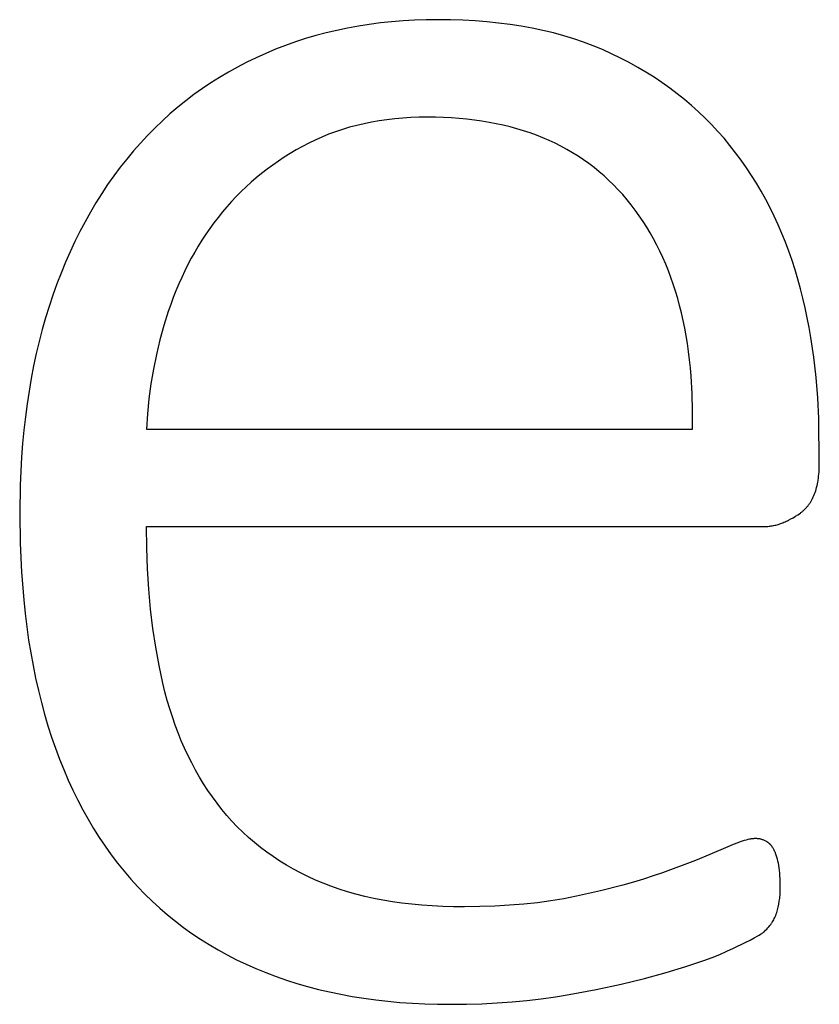
# Model space of a CAD drawing. Units: inches. Extents: x -7.6 to 57.7, y -16.3 to 28.2.
# Drawn here: x 36.2 to 36.8, y -16.1 to -15.4 of the extents above; entities that cross this region are included whole.
import ezdxf

# ---------------------------------------------------------------- set-up
doc = ezdxf.new("R2010")
doc.units = ezdxf.units.IN
doc.header["$LTSCALE"] = 0.03937
doc.header["$MEASUREMENT"] = 0

msp = doc.modelspace()

# ---------------------------------------------------------------- linework, layer by layer
for p, q in [((36.45905, -15.44609), (36.45198, -15.44738)), ((36.46621, -15.44497), (36.45905, -15.44609)), ((36.47346, -15.44403), (36.46621, -15.44497)), ((36.48079, -15.44325), (36.47346, -15.44403)), ((36.48822, -15.44265), (36.48079, -15.44325)), ((36.49573, -15.44222), (36.48822, -15.44265)), ((36.50333, -15.44197), (36.49573, -15.44222)), ((36.51102, -15.44188), (36.50333, -15.44197)), ((36.51926, -15.44197), (36.51102, -15.44188)), ((36.52733, -15.44223), (36.51926, -15.44197)), ((36.53526, -15.44266), (36.52733, -15.44223)), ((36.54303, -15.44327), (36.53526, -15.44266)), ((36.55066, -15.44405), (36.54303, -15.44327)), ((36.55813, -15.44501), (36.55066, -15.44405)), ((36.56544, -15.44614), (36.55813, -15.44501)), ((36.57261, -15.44744), (36.56544, -15.44614)), ((36.4313, -15.45227), (36.42458, -15.45425)), ((36.4381, -15.45047), (36.4313, -15.45227)), ((36.445, -15.44884), (36.4381, -15.45047)), ((36.45198, -15.44738), (36.445, -15.44884)), ((36.57962, -15.44891), (36.57261, -15.44744)), ((36.58648, -15.45056), (36.57962, -15.44891)), ((36.59319, -15.45239), (36.58648, -15.45056)), ((36.59974, -15.45439), (36.59319, -15.45239)), ((36.41142, -15.45871), (36.40496, -15.4612)), ((36.41795, -15.45639), (36.41142, -15.45871)), ((36.42458, -15.45425), (36.41795, -15.45639)), ((36.60615, -15.45656), (36.59974, -15.45439)), ((36.6124, -15.4589), (36.60615, -15.45656)), ((36.61849, -15.46142), (36.6124, -15.4589)), ((36.3986, -15.46387), (36.39234, -15.46669)), ((36.40496, -15.4612), (36.3986, -15.46387)), ((36.62444, -15.46411), (36.61849, -15.46142)), ((36.63025, -15.46695), (36.62444, -15.46411)), ((36.3862, -15.46967), (36.38017, -15.47281)), ((36.39234, -15.46669), (36.3862, -15.46967)), ((36.63592, -15.46991), (36.63025, -15.46695)), ((36.64146, -15.473), (36.63592, -15.46991)), ((36.37425, -15.47609), (36.36845, -15.47954)), ((36.38017, -15.47281), (36.37425, -15.47609)), ((36.64688, -15.4762), (36.64146, -15.473)), ((36.65216, -15.47952), (36.64688, -15.4762)), ((36.36277, -15.48313), (36.3572, -15.48688)), ((36.36845, -15.47954), (36.36277, -15.48313)), ((36.65732, -15.48296), (36.65216, -15.47952)), ((36.66234, -15.48652), (36.65732, -15.48296)), ((36.35174, -15.49079), (36.3464, -15.49485)), ((36.3572, -15.48688), (36.35174, -15.49079)), ((36.66723, -15.49021), (36.66234, -15.48652)), ((36.672, -15.49401), (36.66723, -15.49021)), ((36.3464, -15.49485), (36.34118, -15.49906)), ((36.67663, -15.49793), (36.672, -15.49401)), ((36.68113, -15.50198), (36.67663, -15.49793)), ((36.33607, -15.50343), (36.33108, -15.50795)), ((36.34118, -15.49906), (36.33607, -15.50343)), ((36.6855, -15.50614), (36.68113, -15.50198)), ((36.33108, -15.50795), (36.3262, -15.51263)), ((36.45796, -15.51092), (36.45325, -15.51218)), ((36.46276, -15.50979), (36.45796, -15.51092)), ((36.46764, -15.5088), (36.46276, -15.50979)), ((36.47261, -15.50794), (36.46764, -15.5088)), ((36.47766, -15.50721), (36.47261, -15.50794)), ((36.48279, -15.50661), (36.47766, -15.50721)), ((36.48801, -15.50615), (36.48279, -15.50661)), ((36.49331, -15.50582), (36.48801, -15.50615)), ((36.49869, -15.50562), (36.49331, -15.50582)), ((36.50416, -15.50555), (36.49869, -15.50562)), ((36.50947, -15.5056), (36.50416, -15.50555)), ((36.5147, -15.50576), (36.50947, -15.5056)), ((36.51984, -15.50603), (36.5147, -15.50576)), ((36.52491, -15.50639), (36.51984, -15.50603)), ((36.5299, -15.50687), (36.52491, -15.50639)), ((36.53481, -15.50745), (36.5299, -15.50687)), ((36.53964, -15.50813), (36.53481, -15.50745)), ((36.54439, -15.50892), (36.53964, -15.50813)), ((36.54906, -15.50982), (36.54439, -15.50892)), ((36.55365, -15.51082), (36.54906, -15.50982)), ((36.55816, -15.51192), (36.55365, -15.51082)), ((36.68975, -15.51043), (36.6855, -15.50614)), ((36.69386, -15.51483), (36.68975, -15.51043)), ((36.32143, -15.51746), (36.31678, -15.52245)), ((36.3262, -15.51263), (36.32143, -15.51746)), ((36.4396, -15.51675), (36.43522, -15.51854)), ((36.44407, -15.51509), (36.4396, -15.51675)), ((36.44861, -15.51357), (36.44407, -15.51509)), ((36.45325, -15.51218), (36.44861, -15.51357)), ((36.56259, -15.51313), (36.55816, -15.51192)), ((36.56694, -15.51445), (36.56259, -15.51313)), ((36.57122, -15.51587), (36.56694, -15.51445)), ((36.57541, -15.5174), (36.57122, -15.51587)), ((36.57952, -15.51903), (36.57541, -15.5174)), ((36.69784, -15.51936), (36.69386, -15.51483)), ((36.31678, -15.52245), (36.31225, -15.52759)), ((36.42671, -15.52251), (36.42258, -15.52468)), ((36.43092, -15.52046), (36.42671, -15.52251)), ((36.43522, -15.51854), (36.43092, -15.52046)), ((36.58355, -15.52077), (36.57952, -15.51903)), ((36.58751, -15.52261), (36.58355, -15.52077)), ((36.59138, -15.52456), (36.58751, -15.52261)), ((36.70169, -15.52401), (36.69784, -15.51936)), ((36.70542, -15.52876), (36.70169, -15.52401)), ((36.31225, -15.52759), (36.30784, -15.53288)), ((36.41456, -15.52926), (36.41067, -15.53169)), ((36.41853, -15.52693), (36.41456, -15.52926)), ((36.42258, -15.52468), (36.41853, -15.52693)), ((36.59518, -15.52661), (36.59138, -15.52456)), ((36.59889, -15.52877), (36.59518, -15.52661)), ((36.60252, -15.53104), (36.59889, -15.52877)), ((36.70901, -15.53361), (36.70542, -15.52876)), ((36.30784, -15.53288), (36.30355, -15.5383)), ((36.40313, -15.53679), (36.39948, -15.53947)), ((36.40686, -15.53419), (36.40313, -15.53679)), ((36.41067, -15.53169), (36.40686, -15.53419)), ((36.60608, -15.53341), (36.60252, -15.53104)), ((36.60955, -15.53588), (36.60608, -15.53341)), ((36.61295, -15.53846), (36.60955, -15.53588)), ((36.71248, -15.53855), (36.70901, -15.53361)), ((36.30355, -15.5383), (36.2994, -15.54387)), ((36.39592, -15.54224), (36.39243, -15.54509)), ((36.39948, -15.53947), (36.39592, -15.54224)), ((36.61627, -15.54115), (36.61295, -15.53846)), ((36.6195, -15.54394), (36.61627, -15.54115)), ((36.71582, -15.54359), (36.71248, -15.53855)), ((36.29537, -15.54958), (36.29148, -15.55544)), ((36.2994, -15.54387), (36.29537, -15.54958)), ((36.38903, -15.54803), (36.3857, -15.55106)), ((36.39243, -15.54509), (36.38903, -15.54803)), ((36.62266, -15.54684), (36.6195, -15.54394)), ((36.62574, -15.54984), (36.62266, -15.54684)), ((36.62873, -15.55294), (36.62574, -15.54984)), ((36.71904, -15.54872), (36.71582, -15.54359)), ((36.72213, -15.55394), (36.71904, -15.54872)), ((36.29148, -15.55544), (36.28772, -15.56143)), ((36.38246, -15.55417), (36.3793, -15.55737)), ((36.3857, -15.55106), (36.38246, -15.55417)), ((36.63165, -15.55616), (36.62873, -15.55294)), ((36.63449, -15.55947), (36.63165, -15.55616)), ((36.72509, -15.55926), (36.72213, -15.55394)), ((36.28772, -15.56143), (36.28408, -15.56756)), ((36.37622, -15.56065), (36.37322, -15.56403)), ((36.3793, -15.55737), (36.37622, -15.56065)), ((36.63724, -15.56289), (36.63449, -15.55947)), ((36.72792, -15.56467), (36.72509, -15.55926)), ((36.28408, -15.56756), (36.28057, -15.57384)), ((36.3703, -15.56748), (36.36746, -15.57102)), ((36.37322, -15.56403), (36.3703, -15.56748)), ((36.6399, -15.56638), (36.63724, -15.56289)), ((36.64247, -15.56995), (36.6399, -15.56638)), ((36.73063, -15.57018), (36.72792, -15.56467)), ((36.28057, -15.57384), (36.2772, -15.58025)), ((36.36471, -15.57462), (36.36204, -15.5783)), ((36.36746, -15.57102), (36.36471, -15.57462)), ((36.64495, -15.57361), (36.64247, -15.56995)), ((36.64734, -15.57735), (36.64495, -15.57361)), ((36.73321, -15.57578), (36.73063, -15.57018)), ((36.2772, -15.58025), (36.27395, -15.58681)), ((36.35945, -15.58204), (36.35695, -15.58586)), ((36.36204, -15.5783), (36.35945, -15.58204)), ((36.64963, -15.58117), (36.64734, -15.57735)), ((36.65184, -15.58507), (36.64963, -15.58117)), ((36.73566, -15.58147), (36.73321, -15.57578)), ((36.73798, -15.58726), (36.73566, -15.58147)), ((36.27395, -15.58681), (36.27083, -15.59351)), ((36.35695, -15.58586), (36.35454, -15.58974)), ((36.65395, -15.58906), (36.65184, -15.58507)), ((36.74018, -15.59314), (36.73798, -15.58726)), ((36.27083, -15.59351), (36.26784, -15.60035)), ((36.3522, -15.59369), (36.34995, -15.59771)), ((36.35454, -15.58974), (36.3522, -15.59369)), ((36.65597, -15.59313), (36.65395, -15.58906)), ((36.6579, -15.59728), (36.65597, -15.59313)), ((36.74225, -15.59912), (36.74018, -15.59314)), ((36.26784, -15.60035), (36.26498, -15.60733)), ((36.34995, -15.59771), (36.34779, -15.60181)), ((36.65974, -15.60151), (36.6579, -15.59728)), ((36.7442, -15.60519), (36.74225, -15.59912)), ((36.26498, -15.60733), (36.26225, -15.61445)), ((36.34571, -15.60597), (36.34371, -15.6102)), ((36.34779, -15.60181), (36.34571, -15.60597)), ((36.66149, -15.60582), (36.65974, -15.60151)), ((36.66315, -15.61021), (36.66149, -15.60582)), ((36.74601, -15.61136), (36.7442, -15.60519)), ((36.34371, -15.6102), (36.3418, -15.6145)), ((36.66471, -15.61469), (36.66315, -15.61021)), ((36.74771, -15.61759), (36.74601, -15.61136)), ((36.26225, -15.61445), (36.25965, -15.62171)), ((36.33997, -15.61887), (36.33822, -15.62331)), ((36.3418, -15.6145), (36.33997, -15.61887)), ((36.66619, -15.61925), (36.66471, -15.61469)), ((36.66757, -15.62389), (36.66619, -15.61925)), ((36.7493, -15.62386), (36.74771, -15.61759)), ((36.25965, -15.62171), (36.25718, -15.62912)), ((36.33822, -15.62331), (36.33656, -15.62782)), ((36.66886, -15.62862), (36.66757, -15.62389)), ((36.75078, -15.63018), (36.7493, -15.62386)), ((36.25718, -15.62912), (36.25485, -15.63665)), ((36.33498, -15.6324), (36.33207, -15.64167)), ((36.33656, -15.62782), (36.33498, -15.6324)), ((36.67006, -15.63342), (36.66886, -15.62862)), ((36.67117, -15.63831), (36.67006, -15.63342)), ((36.75215, -15.63654), (36.75078, -15.63018)), ((36.25485, -15.63665), (36.25267, -15.64431)), ((36.67219, -15.64328), (36.67117, -15.63831)), ((36.75341, -15.64294), (36.75215, -15.63654)), ((36.25267, -15.64431), (36.25064, -15.65209)), ((36.33207, -15.64167), (36.32948, -15.65105)), ((36.67311, -15.64833), (36.67219, -15.64328)), ((36.75456, -15.64938), (36.75341, -15.64294)), ((36.25064, -15.65209), (36.24876, -15.65999)), ((36.32948, -15.65105), (36.32721, -15.66051)), ((36.67395, -15.65346), (36.67311, -15.64833)), ((36.75654, -15.66238), (36.75456, -15.64938)), ((36.67469, -15.65868), (36.67395, -15.65346)), ((36.67534, -15.66397), (36.67469, -15.65868)), ((36.24876, -15.65999), (36.24703, -15.66802)), ((36.32721, -15.66051), (36.32527, -15.67008)), ((36.6759, -15.66935), (36.67534, -15.66397)), ((36.75807, -15.67555), (36.75654, -15.66238)), ((36.24703, -15.66802), (36.24545, -15.67617)), ((36.32527, -15.67008), (36.32364, -15.67974)), ((36.67637, -15.67481), (36.6759, -15.66935)), ((36.24545, -15.67617), (36.24402, -15.68444)), ((36.67704, -15.68598), (36.67637, -15.67481)), ((36.75917, -15.68889), (36.75807, -15.67555)), ((36.24402, -15.68444), (36.24274, -15.69284)), ((36.32364, -15.67974), (36.32234, -15.6895)), ((36.32234, -15.6895), (36.32136, -15.69935)), ((36.67733, -15.69748), (36.67704, -15.68598)), ((36.75982, -15.7024), (36.75917, -15.68889)), ((36.24274, -15.69284), (36.24161, -15.70136)), ((36.67727, -15.7093), (36.67733, -15.69748)), ((36.24161, -15.70136), (36.24064, -15.71)), ((36.32136, -15.69935), (36.3207, -15.7093)), ((36.76004, -15.73179), (36.75982, -15.7024)), ((36.24064, -15.71), (36.23981, -15.71876)), ((36.3207, -15.7093), (36.67727, -15.7093)), ((36.23981, -15.71876), (36.23913, -15.72765)), ((36.23913, -15.72765), (36.23823, -15.74579)), ((36.75985, -15.73743), (36.75993, -15.73606)), ((36.75993, -15.73606), (36.75999, -15.73466)), ((36.75999, -15.73466), (36.76004, -15.73179)), ((36.75906, -15.74384), (36.75927, -15.74261)), ((36.75927, -15.74261), (36.75945, -15.74136)), ((36.75945, -15.74136), (36.75961, -15.74008)), ((36.75961, -15.74008), (36.75974, -15.73877)), ((36.75974, -15.73877), (36.75985, -15.73743)), ((36.23823, -15.74579), (36.23793, -15.76442)), ((36.75767, -15.74953), (36.758, -15.74845)), ((36.758, -15.74845), (36.7583, -15.74734)), ((36.7583, -15.74734), (36.75858, -15.7462)), ((36.75858, -15.7462), (36.75883, -15.74503)), ((36.75883, -15.74503), (36.75906, -15.74384)), ((36.75471, -15.75631), (36.7552, -15.75542)), ((36.7552, -15.75542), (36.75568, -15.75451)), ((36.75568, -15.75451), (36.75612, -15.75357)), ((36.75612, -15.75357), (36.75655, -15.75261)), ((36.75655, -15.75261), (36.75695, -15.75161)), ((36.75695, -15.75161), (36.75732, -15.75059)), ((36.75732, -15.75059), (36.75767, -15.74953)), ((36.74987, -15.76233), (36.75022, -15.76201)), ((36.75022, -15.76201), (36.75056, -15.76168)), ((36.75056, -15.76168), (36.7509, -15.76134)), ((36.7509, -15.76134), (36.75122, -15.761)), ((36.75122, -15.761), (36.75155, -15.76064)), ((36.75155, -15.76064), (36.75187, -15.76029)), ((36.75187, -15.76029), (36.75218, -15.75992)), ((36.75218, -15.75992), (36.75248, -15.75955)), ((36.75248, -15.75955), (36.75278, -15.75917)), ((36.75278, -15.75917), (36.75308, -15.75878)), ((36.75308, -15.75878), (36.75336, -15.75838)), ((36.75336, -15.75838), (36.75364, -15.75798)), ((36.75364, -15.75798), (36.75392, -15.75757)), ((36.75392, -15.75757), (36.75419, -15.75716)), ((36.75419, -15.75716), (36.75445, -15.75674)), ((36.75445, -15.75674), (36.75471, -15.75631)), ((36.23793, -15.76442), (36.23822, -15.78382)), ((36.73998, -15.76879), (36.7415, -15.76799)), ((36.7415, -15.76799), (36.74303, -15.76713)), ((36.74303, -15.76713), (36.74457, -15.7662)), ((36.74457, -15.7662), (36.74611, -15.76519)), ((36.74611, -15.76519), (36.74766, -15.76412)), ((36.74766, -15.76412), (36.74804, -15.76384)), ((36.74804, -15.76384), (36.74842, -15.76355)), ((36.74842, -15.76355), (36.74879, -15.76326)), ((36.74879, -15.76326), (36.74916, -15.76296)), ((36.74916, -15.76296), (36.74952, -15.76265)), ((36.74952, -15.76265), (36.74987, -15.76233)), ((36.3207, -15.77298), (36.72353, -15.77298)), ((36.32087, -15.78693), (36.3207, -15.77298)), ((36.72353, -15.77298), (36.72426, -15.77297)), ((36.72426, -15.77297), (36.725, -15.77294)), ((36.725, -15.77294), (36.72574, -15.7729)), ((36.72574, -15.7729), (36.72648, -15.77284)), ((36.72648, -15.77284), (36.72721, -15.77276)), ((36.72721, -15.77276), (36.72796, -15.77266)), ((36.72796, -15.77266), (36.7287, -15.77255)), ((36.7287, -15.77255), (36.72944, -15.77242)), ((36.72944, -15.77242), (36.73019, -15.77227)), ((36.73019, -15.77227), (36.73093, -15.77211)), ((36.73093, -15.77211), (36.73168, -15.77193)), ((36.73168, -15.77193), (36.73243, -15.77173)), ((36.73243, -15.77173), (36.73318, -15.77151)), ((36.73318, -15.77151), (36.73393, -15.77128)), ((36.73393, -15.77128), (36.73468, -15.77103)), ((36.73468, -15.77103), (36.73543, -15.77076)), ((36.73543, -15.77076), (36.73619, -15.77048)), ((36.73619, -15.77048), (36.73694, -15.77017)), ((36.73694, -15.77017), (36.7377, -15.76985)), ((36.7377, -15.76985), (36.73846, -15.76952)), ((36.73846, -15.76952), (36.73922, -15.76916)), ((36.73922, -15.76916), (36.73998, -15.76879)), ((36.23822, -15.78382), (36.23908, -15.80263)), ((36.32137, -15.80056), (36.32087, -15.78693)), ((36.32221, -15.81385), (36.32137, -15.80056)), ((36.23908, -15.80263), (36.24053, -15.82084)), ((36.32338, -15.8268), (36.32221, -15.81385)), ((36.24053, -15.82084), (36.24146, -15.82973)), ((36.24146, -15.82973), (36.24254, -15.83846)), ((36.32488, -15.83941), (36.32338, -15.8268)), ((36.24254, -15.83846), (36.24377, -15.84705)), ((36.32672, -15.85169), (36.32488, -15.83941)), ((36.24377, -15.84705), (36.24514, -15.85549)), ((36.32889, -15.86364), (36.32672, -15.85169)), ((36.24514, -15.85549), (36.24665, -15.86378)), ((36.24665, -15.86378), (36.24831, -15.87192)), ((36.3314, -15.87525), (36.32889, -15.86364)), ((36.24831, -15.87192), (36.25011, -15.87992)), ((36.33279, -15.88092), (36.3314, -15.87525)), ((36.25011, -15.87992), (36.25206, -15.88776)), ((36.33429, -15.88648), (36.33279, -15.88092)), ((36.25206, -15.88776), (36.25415, -15.89546)), ((36.3359, -15.89195), (36.33429, -15.88648)), ((36.25415, -15.89546), (36.25638, -15.90301)), ((36.33762, -15.89731), (36.3359, -15.89195)), ((36.25638, -15.90301), (36.25876, -15.9104)), ((36.33945, -15.90257), (36.33762, -15.89731)), ((36.34139, -15.90773), (36.33945, -15.90257)), ((36.34343, -15.91278), (36.34139, -15.90773)), ((36.25876, -15.9104), (36.26127, -15.91765)), ((36.34559, -15.91773), (36.34343, -15.91278)), ((36.26127, -15.91765), (36.26391, -15.92475)), ((36.34785, -15.92258), (36.34559, -15.91773)), ((36.35023, -15.92732), (36.34785, -15.92258)), ((36.26391, -15.92475), (36.26669, -15.93169)), ((36.35271, -15.93197), (36.35023, -15.92732)), ((36.26669, -15.93169), (36.2696, -15.93848)), ((36.3553, -15.93651), (36.35271, -15.93197)), ((36.2696, -15.93848), (36.27265, -15.94512)), ((36.35801, -15.94095), (36.3553, -15.93651)), ((36.36082, -15.94528), (36.35801, -15.94095)), ((36.27265, -15.94512), (36.27583, -15.95161)), ((36.36374, -15.94951), (36.36082, -15.94528)), ((36.27583, -15.95161), (36.27914, -15.95795)), ((36.36677, -15.95365), (36.36374, -15.94951)), ((36.36991, -15.95767), (36.36677, -15.95365)), ((36.27914, -15.95795), (36.28259, -15.96413)), ((36.37317, -15.96157), (36.36991, -15.95767)), ((36.28259, -15.96413), (36.28618, -15.97017)), ((36.37654, -15.96535), (36.37317, -15.96157)), ((36.38003, -15.96902), (36.37654, -15.96535)), ((36.28618, -15.97017), (36.2899, -15.97605)), ((36.38364, -15.97256), (36.38003, -15.96902)), ((36.38736, -15.97599), (36.38364, -15.97256)), ((36.2899, -15.97605), (36.29375, -15.98178)), ((36.3912, -15.9793), (36.38736, -15.97599)), ((36.39516, -15.9825), (36.3912, -15.9793)), ((36.7037, -15.98062), (36.7003, -15.98202)), ((36.70683, -15.97943), (36.7037, -15.98062)), ((36.7083, -15.97891), (36.70683, -15.97943)), ((36.70969, -15.97845), (36.7083, -15.97891)), ((36.71101, -15.97805), (36.70969, -15.97845)), ((36.71227, -15.9777), (36.71101, -15.97805)), ((36.71346, -15.9774), (36.71227, -15.9777)), ((36.71457, -15.97716), (36.71346, -15.9774)), ((36.71511, -15.97706), (36.71457, -15.97716)), ((36.71562, -15.97697), (36.71511, -15.97706)), ((36.71612, -15.9769), (36.71562, -15.97697)), ((36.7166, -15.97683), (36.71612, -15.9769)), ((36.71707, -15.97679), (36.7166, -15.97683)), ((36.71751, -15.97675), (36.71707, -15.97679)), ((36.71794, -15.97673), (36.71751, -15.97675)), ((36.71836, -15.97673), (36.71794, -15.97673)), ((36.71884, -15.97673), (36.71836, -15.97673)), ((36.71932, -15.97676), (36.71884, -15.97673)), ((36.71979, -15.97679), (36.71932, -15.97676)), ((36.72026, -15.97684), (36.71979, -15.97679)), ((36.72072, -15.97691), (36.72026, -15.97684)), ((36.72118, -15.97699), (36.72072, -15.97691)), ((36.72163, -15.97708), (36.72118, -15.97699)), ((36.72208, -15.97719), (36.72163, -15.97708)), ((36.72252, -15.97731), (36.72208, -15.97719)), ((36.72295, -15.97745), (36.72252, -15.97731)), ((36.72339, -15.9776), (36.72295, -15.97745)), ((36.72381, -15.97776), (36.72339, -15.9776)), ((36.72424, -15.97794), (36.72381, -15.97776)), ((36.72465, -15.97814), (36.72424, -15.97794)), ((36.72506, -15.97834), (36.72465, -15.97814)), ((36.72547, -15.97857), (36.72506, -15.97834)), ((36.72567, -15.97868), (36.72547, -15.97857)), ((36.72587, -15.97881), (36.72567, -15.97868)), ((36.72607, -15.97893), (36.72587, -15.97881)), ((36.72626, -15.97906), (36.72607, -15.97893)), ((36.72645, -15.97919), (36.72626, -15.97906)), ((36.72664, -15.97933), (36.72645, -15.97919)), ((36.72682, -15.97947), (36.72664, -15.97933)), ((36.72701, -15.97962), (36.72682, -15.97947)), ((36.72719, -15.97977), (36.72701, -15.97962)), ((36.72737, -15.97992), (36.72719, -15.97977)), ((36.72754, -15.98008), (36.72737, -15.97992)), ((36.72771, -15.98024), (36.72754, -15.98008)), ((36.72788, -15.98041), (36.72771, -15.98024)), ((36.72805, -15.98058), (36.72788, -15.98041)), ((36.72822, -15.98075), (36.72805, -15.98058)), ((36.72838, -15.98093), (36.72822, -15.98075)), ((36.29375, -15.98178), (36.29774, -15.98736)), ((36.39923, -15.98557), (36.39516, -15.9825)), ((36.40342, -15.98853), (36.39923, -15.98557)), ((36.68846, -15.98719), (36.67925, -15.99094)), ((36.7003, -15.98202), (36.68846, -15.98719)), ((36.72854, -15.98111), (36.72838, -15.98093)), ((36.7287, -15.9813), (36.72854, -15.98111)), ((36.72885, -15.98149), (36.7287, -15.9813)), ((36.72901, -15.98168), (36.72885, -15.98149)), ((36.72916, -15.98188), (36.72901, -15.98168)), ((36.72931, -15.98209), (36.72916, -15.98188)), ((36.72959, -15.9825), (36.72931, -15.98209)), ((36.72987, -15.98294), (36.72959, -15.9825)), ((36.73014, -15.98339), (36.72987, -15.98294)), ((36.7304, -15.98385), (36.73014, -15.98339)), ((36.73064, -15.98434), (36.7304, -15.98385)), ((36.73088, -15.98484), (36.73064, -15.98434)), ((36.73111, -15.98535), (36.73088, -15.98484)), ((36.73134, -15.98589), (36.73111, -15.98535)), ((36.73155, -15.98644), (36.73134, -15.98589)), ((36.73176, -15.987), (36.73155, -15.98644)), ((36.73197, -15.98759), (36.73176, -15.987)), ((36.29774, -15.98736), (36.30186, -15.99279)), ((36.30186, -15.99279), (36.30612, -15.99807)), ((36.40772, -15.99137), (36.40342, -15.98853)), ((36.41214, -15.99409), (36.40772, -15.99137)), ((36.67925, -15.99094), (36.65767, -15.99901)), ((36.73216, -15.98819), (36.73197, -15.98759)), ((36.73235, -15.9888), (36.73216, -15.98819)), ((36.7327, -15.99008), (36.73235, -15.9888)), ((36.73302, -15.99143), (36.7327, -15.99008)), ((36.73332, -15.99285), (36.73302, -15.99143)), ((36.73358, -15.99434), (36.73332, -15.99285)), ((36.30612, -15.99807), (36.31051, -16.00319)), ((36.41668, -15.99669), (36.41214, -15.99409)), ((36.42133, -15.99917), (36.41668, -15.99669)), ((36.4261, -16.00154), (36.42133, -15.99917)), ((36.65767, -15.99901), (36.65161, -16.0011)), ((36.73381, -15.9959), (36.73358, -15.99434)), ((36.73401, -15.99756), (36.73381, -15.9959)), ((36.73419, -15.99931), (36.73401, -15.99756)), ((36.73433, -16.00115), (36.73419, -15.99931)), ((36.31051, -16.00319), (36.31503, -16.00816)), ((36.43099, -16.00379), (36.4261, -16.00154)), ((36.436, -16.00591), (36.43099, -16.00379)), ((36.44116, -16.00789), (36.436, -16.00591)), ((36.63868, -16.00514), (36.6318, -16.00708)), ((36.64528, -16.00314), (36.63868, -16.00514)), ((36.65161, -16.0011), (36.64528, -16.00314)), ((36.73443, -16.00309), (36.73433, -16.00115)), ((36.73451, -16.00512), (36.73443, -16.00309)), ((36.73457, -16.00946), (36.73451, -16.00512)), ((36.31503, -16.00816), (36.31969, -16.01298)), ((36.44646, -16.00974), (36.44116, -16.00789)), ((36.4519, -16.01145), (36.44646, -16.00974)), ((36.45749, -16.01302), (36.4519, -16.01145)), ((36.61723, -16.01083), (36.60156, -16.01438)), ((36.6318, -16.00708), (36.61723, -16.01083)), ((36.73441, -16.01365), (36.73448, -16.01262)), ((36.73448, -16.01262), (36.73453, -16.01158)), ((36.73453, -16.01158), (36.73456, -16.01052)), ((36.73456, -16.01052), (36.73457, -16.00946)), ((36.31969, -16.01298), (36.32447, -16.01764)), ((36.32447, -16.01764), (36.32939, -16.02215)), ((36.46321, -16.01446), (36.45749, -16.01302)), ((36.46908, -16.01576), (36.46321, -16.01446)), ((36.4751, -16.01692), (36.46908, -16.01576)), ((36.48125, -16.01795), (36.4751, -16.01692)), ((36.48755, -16.01883), (36.48125, -16.01795)), ((36.49399, -16.01959), (36.48755, -16.01883)), ((36.57606, -16.0186), (36.56704, -16.01957)), ((36.58482, -16.01741), (36.57606, -16.0186)), ((36.59332, -16.016), (36.58482, -16.01741)), ((36.60156, -16.01438), (36.59332, -16.016)), ((36.73358, -16.01959), (36.73393, -16.01767)), ((36.73393, -16.01767), (36.73408, -16.01668)), ((36.73408, -16.01668), (36.73421, -16.01568)), ((36.73421, -16.01568), (36.73432, -16.01467)), ((36.73432, -16.01467), (36.73441, -16.01365)), ((36.32939, -16.02215), (36.33444, -16.02651)), ((36.50058, -16.0202), (36.49399, -16.01959)), ((36.5073, -16.02068), (36.50058, -16.0202)), ((36.51417, -16.02102), (36.5073, -16.02068)), ((36.52118, -16.02123), (36.51417, -16.02102)), ((36.52834, -16.0213), (36.52118, -16.02123)), ((36.5384, -16.02119), (36.52834, -16.0213)), ((36.54821, -16.02086), (36.5384, -16.02119)), ((36.55775, -16.02032), (36.54821, -16.02086)), ((36.56704, -16.01957), (36.55775, -16.02032)), ((36.73188, -16.02617), (36.73202, -16.02576)), ((36.73202, -16.02576), (36.73216, -16.02534)), ((36.73216, -16.02534), (36.73229, -16.02493)), ((36.73229, -16.02493), (36.73253, -16.02409)), ((36.73253, -16.02409), (36.73276, -16.02322)), ((36.73276, -16.02322), (36.73319, -16.02145)), ((36.73319, -16.02145), (36.73358, -16.01959)), ((36.33444, -16.02651), (36.33963, -16.03071)), ((36.33963, -16.03071), (36.34494, -16.03476)), ((36.72858, -16.03243), (36.72885, -16.03205)), ((36.72885, -16.03205), (36.7291, -16.03167)), ((36.7291, -16.03167), (36.72935, -16.0313)), ((36.72935, -16.0313), (36.72982, -16.03053)), ((36.72982, -16.03053), (36.73026, -16.02976)), ((36.73026, -16.02976), (36.73067, -16.02898)), ((36.73067, -16.02898), (36.73105, -16.02819)), ((36.73105, -16.02819), (36.73123, -16.02779)), ((36.73123, -16.02779), (36.73141, -16.02739)), ((36.73141, -16.02739), (36.73157, -16.02698)), ((36.73157, -16.02698), (36.73173, -16.02658)), ((36.73173, -16.02658), (36.73188, -16.02617)), ((36.34494, -16.03476), (36.35039, -16.03866)), ((36.35039, -16.03866), (36.35597, -16.0424)), ((36.72249, -16.03868), (36.72283, -16.03843)), ((36.72283, -16.03843), (36.72316, -16.0382)), ((36.72316, -16.0382), (36.72345, -16.03798)), ((36.72345, -16.03798), (36.72372, -16.03776)), ((36.72372, -16.03776), (36.72396, -16.03756)), ((36.72396, -16.03756), (36.72407, -16.03746)), ((36.72407, -16.03746), (36.72418, -16.03736)), ((36.72418, -16.03736), (36.72497, -16.03661)), ((36.72497, -16.03661), (36.72571, -16.03585)), ((36.72571, -16.03585), (36.72642, -16.03509)), ((36.72642, -16.03509), (36.72709, -16.03433)), ((36.72709, -16.03433), (36.72771, -16.03357)), ((36.72771, -16.03357), (36.7283, -16.03281)), ((36.7283, -16.03281), (36.72858, -16.03243)), ((36.35597, -16.0424), (36.36168, -16.04599)), ((36.70408, -16.04836), (36.71166, -16.04469)), ((36.71166, -16.04469), (36.71481, -16.04308)), ((36.71481, -16.04308), (36.71754, -16.04163)), ((36.71754, -16.04163), (36.71984, -16.04033)), ((36.71984, -16.04033), (36.72083, -16.03974)), ((36.72083, -16.03974), (36.72171, -16.03919)), ((36.72171, -16.03919), (36.72249, -16.03868)), ((36.36168, -16.04599), (36.36752, -16.04942)), ((36.36752, -16.04942), (36.37349, -16.0527)), ((36.695, -16.05234), (36.6997, -16.05035)), ((36.6997, -16.05035), (36.70408, -16.04836)), ((36.37349, -16.0527), (36.3796, -16.05582)), ((36.3796, -16.05582), (36.38583, -16.05879)), ((36.67297, -16.0603), (36.68463, -16.05632)), ((36.68463, -16.05632), (36.68998, -16.05433)), ((36.68998, -16.05433), (36.695, -16.05234)), ((36.38583, -16.05879), (36.3922, -16.06161)), ((36.3922, -16.06161), (36.3987, -16.06428)), ((36.3987, -16.06428), (36.40533, -16.06678)), ((36.64585, -16.06816), (36.66001, -16.06428)), ((36.66001, -16.06428), (36.67297, -16.0603)), ((36.40533, -16.06678), (36.41208, -16.06913)), ((36.41208, -16.06913), (36.41895, -16.07131)), ((36.6306, -16.07184), (36.64585, -16.06816)), ((36.41895, -16.07131), (36.42594, -16.07333)), ((36.42594, -16.07333), (36.43305, -16.07519)), ((36.43305, -16.07519), (36.44028, -16.07689)), ((36.44028, -16.07689), (36.44764, -16.07842)), ((36.59678, -16.0786), (36.61424, -16.07532)), ((36.61424, -16.07532), (36.6306, -16.07184)), ((36.44764, -16.07842), (36.45511, -16.0798)), ((36.45511, -16.0798), (36.46271, -16.08101)), ((36.46271, -16.08101), (36.47043, -16.08206)), ((36.47043, -16.08206), (36.47827, -16.08295)), ((36.47827, -16.08295), (36.48623, -16.08368)), ((36.48623, -16.08368), (36.49431, -16.08424)), ((36.54963, -16.08407), (36.5594, -16.08338)), ((36.5594, -16.08338), (36.569, -16.08248)), ((36.569, -16.08248), (36.57843, -16.08139)), ((36.57843, -16.08139), (36.58769, -16.08009)), ((36.58769, -16.08009), (36.59678, -16.0786)), ((36.49431, -16.08424), (36.50251, -16.08465)), ((36.50251, -16.08465), (36.51084, -16.08489)), ((36.51084, -16.08489), (36.51928, -16.08497)), ((36.51928, -16.08497), (36.52957, -16.08487)), ((36.52957, -16.08487), (36.53968, -16.08457)), ((36.53968, -16.08457), (36.54963, -16.08407))]:
    msp.add_line(p, q)

doc.saveas('drawing.dxf')
